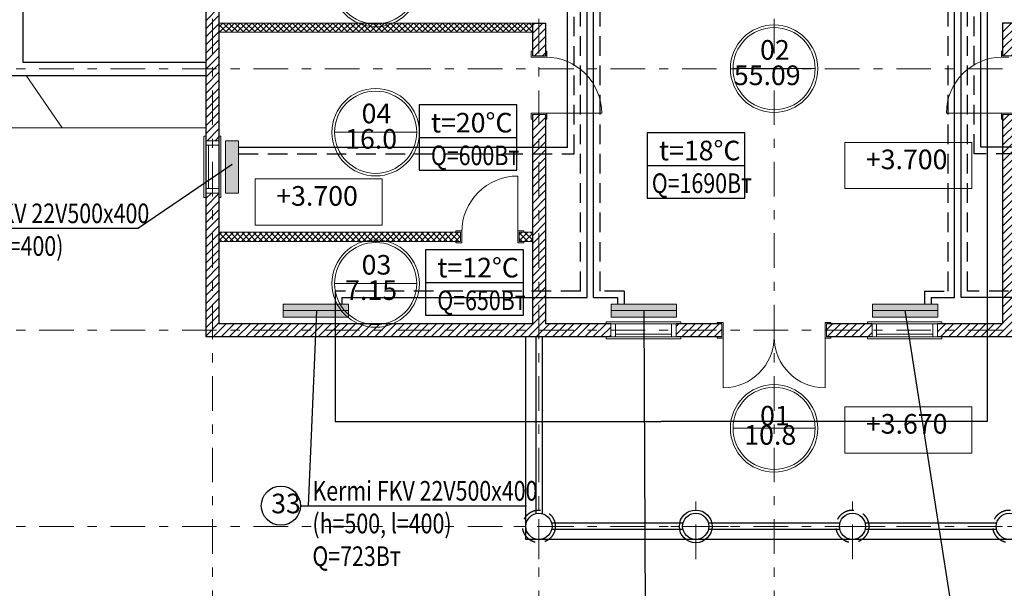
# Model space of a CAD drawing. Extents: x 179252 to 1648693, y -513363 to 1003558.
# Drawn here: x 251313 to 266387, y 474726 to 483428 of the extents above; entities that cross this region are included whole.
import ezdxf

# ---------------------------------------------------------------- set-up
doc = ezdxf.new("R2010")
doc.units = 0
doc.header["$MEASUREMENT"] = 0
doc.linetypes.add('HIDDEN', pattern=[450, 300, -150])
doc.linetypes.add('Штрихштриховая', pattern=[1093.611073, 529.166651, -211.666656, 141.111112, -211.666656])
for name, color, linetype in [('autocad', 7, 'Continuous'), ('Интерьер- Перегородка', 7, 'Continuous'), ('Текст', 7, 'Continuous')]:
    doc.layers.add(name, color=color, linetype=linetype)
for name, color, linetype, lineweight in [('Dimension', 250, 'Continuous', 0), ('подача', 1, 'Continuous', 30), ('Радиатор', 1, 'Continuous', 30), ('рамка', 7, 'Continuous', 0), ('Тонкая', 4, 'Continuous', 25)]:
    doc.layers.add(name, color=color, linetype=linetype, lineweight=lineweight)
doc.styles.get("Standard").update_dxf_attribs({"font": 'txt', "bigfont": 'BIGFONT.SHX'})
doc.styles.add('СГЕНЕРИР_СТИЛЬ_2', font='txt')
doc.styles.add('СГЕНЕРИР_СТИЛЬ_4', font='romant.shx')
doc.dimstyles.get("Standard").update_dxf_attribs({"dimtxt": 0.18, "dimasz": 0.18, "dimexe": 0.18, "dimexo": 0.0625, "dimgap": 0.09, "dimtad": 0, "dimtih": 1, "dimtoh": 1, "dimdec": 4, "dimzin": 0, "dimdsep": 46, "dimtxsty": 'Standard', "dimcen": 0.09, "dimadec": 0, "dimazin": 0, "dimtfac": 1, "dimtdec": 4, "dimtofl": 0, "dimtmove": 0, "dimatfit": 3, "dimfxl": 1, "dimtolj": 1, "dimtzin": 0, "dimarcsym": 0})

# ---------------------------------------------------------------- blocks, each defined once
blk = doc.blocks.new('*D909')
at = {"layer": 'Defpoints', "color": 0}
for p in [(266126, 484920), (256145, 479133), (266126, 477280)]:
    blk.add_point(p, dxfattribs=at)
at = {"layer": 'Текст', "color": 0, "lineweight": -2}
for p, q in [((266126, 484920), (266126, 477280)), ((256145, 479133), (256145, 477280)), ((256145, 477280), (261134, 477280)), ((266125, 477280), (261136, 477280))]:
    blk.add_line(p, q, dxfattribs=at)
at = {"layer": 'Текст', "color": 0}
for points in [[(256145, 477280), (256145, 477280), (256145, 477280)], [(266125, 477280), (266125, 477280), (266126, 477280)]]:
    blk.add_solid(points, dxfattribs=at)
at = {"layer": 'Текст', "color": 0, "insert": (261135, 477280), "char_height": 0.18, "attachment_point": 5}
blk.add_mtext('\\A1;9980.7813', dxfattribs=at)

msp = doc.modelspace()

# ---------------------------------------------------------------- hatches: boundary and pattern name
at = {"lineweight": 9}
h = msp.add_hatch(dxfattribs=at)
h.set_pattern_fill('ANSI31', color=30, scale=700, style=0)
h.set_pattern_definition([(45, (68192.75, 143877.53), (-61.871843, 61.871843), [])])
h.paths.add_polyline_path([(259161.45402, 490573.56365), (259161.45402, 489443.56365), (259363.45402, 489443.56365), (259363.45402, 490573.56365), (260242.45402, 490573.56365), (260242.45402, 490775.56365), (254161.45402, 490775.56365), (254161.45402, 482573.56365), (254161.45402, 481575.56365), (254363.45402, 481575.56365), (254363.45402, 490573.56365)])
h.paths.add_polyline_path([(259363.45402, 488743.56365), (259161.45402, 488743.56365), (259161.45402, 487496.56365), (259363.45402, 487496.56365)], flags=17)
h.paths.add_polyline_path([(259363.45402, 486596.56365), (259161.45402, 486596.56365), (259161.45402, 484775.56365), (257113.45402, 484775.56365), (257113.45402, 484573.56365), (259363.45402, 484573.56365), (259363.45402, 484775.56365)], flags=17)
h.paths.add_polyline_path([(259161.45402, 482875.56365), (259363.45402, 482875.56365), (259363.45402, 483375.56365), (259161.45402, 483375.56365)], flags=17)
h.paths.add_polyline_path([(259363.45402, 481975.56365), (259161.45402, 481975.56365), (259161.45402, 478775.56365), (254363.45402, 478775.56365), (254363.45402, 480775.56365), (254161.45402, 480775.56365), (254161.45402, 478573.56365), (260362.45402, 478573.56365), (260362.45402, 478775.56365), (259363.45402, 478775.56365)])
h.paths.add_polyline_path([(261362.45402, 478775.56365), (261362.45402, 478573.56365), (262062.45402, 478573.56365), (262062.45402, 478775.56365)])
h.paths.add_polyline_path([(264362.45402, 478573.56365), (264362.45402, 478775.56365), (263662.45402, 478775.56365), (263662.45402, 478573.56365)])
h.paths.add_polyline_path([(266563.45402, 478775.56365), (266563.45402, 481975.56365), (266361.45402, 481975.56365), (266361.45402, 478775.56365), (265362.45402, 478775.56365), (265362.45402, 478573.56365), (271563.45402, 478573.56365), (271563.45402, 480775.56365), (271361.45402, 480775.56365), (271361.45402, 478775.56365)])
h.paths.add_polyline_path([(266563.45402, 483375.56365), (266361.45402, 483375.56365), (266361.45402, 482875.56365), (266563.45402, 482875.56365)], flags=17)
h.paths.add_polyline_path([(268001.45402, 484573.56365), (268001.45402, 484775.56365), (267613.45402, 484775.56365), (267613.45402, 484573.56365)], flags=17)
h.paths.add_polyline_path([(271361.45402, 484573.56365), (271361.45402, 481575.56365), (271563.45402, 481575.56365), (271563.45402, 482775.56365), (271563.45402, 490775.56365), (265482.45402, 490775.56365), (265482.45402, 490573.56365), (266361.45402, 490573.56365), (266361.45402, 484573.56365), (266713.45402, 484573.56365), (266713.45402, 484775.56365), (266563.45402, 484775.56365), (266563.45402, 490573.56365), (271361.45402, 490573.56365), (271361.45402, 484775.56365), (269921.45402, 484775.56365), (269921.45402, 484573.56365)])
h.paths.add_polyline_path([(261242.45402, 490775.56365), (261242.45402, 490573.56365), (262062.45402, 490573.56365), (262062.45402, 490775.56365)])
h.paths.add_polyline_path([(264482.45402, 490573.56365), (264482.45402, 490775.56365), (263662.45402, 490775.56365), (263662.45402, 490573.56365)])
h = msp.add_hatch(dxfattribs=at)
h.set_pattern_fill('ANSI37', color=1, scale=500, style=0)
h.set_pattern_definition([(45, (68192.746, 143877.53), (-44.194174, 44.194174), []), (135, (68192.746, 143877.53), (-44.194174, -44.194174), [])])
h.paths.add_polyline_path([(267663.45402, 489313.56365), (267663.45402, 489173.56365), (271361.45402, 489173.56365), (271361.45402, 489313.56365)])
h.paths.add_polyline_path([(266763.45402, 489173.56365), (266763.45402, 489313.56365), (266563.45402, 489313.56365), (266563.45402, 489173.56365)])
h.paths.add_polyline_path([(266563.45402, 483375.56365), (266563.45402, 483235.56365), (271361.45402, 483235.56365), (271361.45402, 483375.56365)])
h.paths.add_polyline_path([(268001.45402, 483375.56365), (268001.45402, 483524.56365), (267861.45402, 483524.56365), (267861.45402, 483375.56365)])
h.paths.add_polyline_path([(267861.45402, 484573.56365), (267861.45402, 484424.56365), (268001.45402, 484424.56365), (268001.45402, 484573.56365)])
h.paths.add_polyline_path([(267663.45402, 480175.56365), (267663.45402, 480035.56365), (271361.45402, 480035.56365), (271361.45402, 480175.56365)])
h.paths.add_polyline_path([(266763.45402, 480175.56365), (266563.45402, 480175.56365), (266563.45402, 480035.56365), (266763.45402, 480035.56365)])
h.paths.add_polyline_path([(259161.45402, 480035.56365), (259161.45402, 480175.56365), (258961.45402, 480175.56365), (258961.45402, 480035.56365)])
h.paths.add_polyline_path([(258061.45402, 480035.56365), (258061.45402, 480175.56365), (254363.45402, 480175.56365), (254363.45402, 480035.56365)])
h.paths.add_polyline_path([(259161.45402, 483235.56365), (259161.45402, 483375.56365), (254363.45402, 483375.56365), (254363.45402, 483235.56365)])
h.paths.add_polyline_path([(259161.45402, 487696.56365), (259161.45402, 487836.56365), (258193.45402, 487836.56365), (258193.45402, 488403.56365), (259161.45402, 488403.56365), (259161.45402, 488543.56365), (257253.45402, 488543.56365), (257253.45402, 489313.56365), (254363.45402, 489313.56365), (254363.45402, 489173.56365), (257113.45402, 489173.56365), (257113.45402, 488853.56365), (257113.45402, 484775.56365), (257253.45402, 484775.56365), (257253.45402, 487696.56365)])
h.paths.add_polyline_path([(257253.45402, 487836.56365), (257253.45402, 488403.56365), (258053.45402, 488403.56365), (258053.45402, 487836.56365)], flags=16)
edge = h.paths.add_edge_path(flags=0)
edge.add_arc((257827.7829, 488120.06365), 125.67111, 0, 180)
edge.add_arc((257827.7829, 488120.06365), 125.67111, 180, 360)
edge = h.paths.add_edge_path(flags=0)
edge.add_arc((257827.7829, 488120.06365), 125.67111, 0, 180)
edge.add_arc((257827.7829, 488120.06365), 125.67111, 180, 360)
edge = h.paths.add_edge_path(flags=0)
edge.add_arc((257409.95563, 488120.06365), 77.38539, 0, 180)
edge.add_arc((257409.95563, 488120.06365), 77.38539, 180, 360)
edge = h.paths.add_edge_path(flags=0)
edge.add_arc((257409.95563, 488120.06365), 77.38539, 0, 180)
edge.add_arc((257409.95563, 488120.06365), 77.38539, 180, 360)
edge = h.paths.add_edge_path(flags=0)
edge.add_arc((257594.7264, 488120.06365), 77.38539, 0, 180)
edge.add_arc((257594.7264, 488120.06365), 77.38539, 180, 360)
edge = h.paths.add_edge_path(flags=0)
edge.add_arc((257594.7264, 488120.06365), 77.38539, 0, 180)
edge.add_arc((257594.7264, 488120.06365), 77.38539, 180, 360)
at = {"layer": 'Радиатор'}
for points in [[(254463.45402, 480773.56365), (254563.45402, 480773.56365), (254663.45402, 480773.56365), (254663.45402, 481573.56365), (254563.45402, 481573.56365), (254463.45402, 481573.56365)], [(256344.86746, 478975.56365), (256344.86746, 479075.56365), (255344.86746, 479075.56365), (255344.86746, 478975.56365)], [(261367.45402, 478975.56365), (261367.45402, 479075.56365), (260367.45402, 479075.56365), (260367.45402, 478975.56365)], [(265367.45402, 478975.56365), (265367.45402, 479075.56365), (264367.45402, 479075.56365), (264367.45402, 478975.56365)], [(256344.86746, 478875.56365), (256344.86746, 478975.56365), (255344.86746, 478975.56365), (255344.86746, 478875.56365)], [(261367.45402, 478875.56365), (261367.45402, 478975.56365), (260367.45402, 478975.56365), (260367.45402, 478875.56365)], [(265367.45402, 478875.56365), (265367.45402, 478975.56365), (264367.45402, 478975.56365), (264367.45402, 478875.56365)]]:
    msp.add_hatch(color=256, dxfattribs=at).paths.add_polyline_path(points)

# ---------------------------------------------------------------- linework, layer by layer
at = {"layer": 'autocad', "color": 1, "linetype": 'Штрихштриховая', "lineweight": 9}
for p, q in [((254262.45402, 496563.57433), (254262.45402, 471674.56365)), ((259262.45402, 496563.57433), (259262.45402, 471674.56365)), ((262862.45402, 496563.57433), (262862.45402, 471674.56365)), ((286042.63577, 482674.56365), (242161.45402, 482674.56365)), ((286042.63577, 478674.56365), (242161.45402, 478674.56365)), ((259262.45402, 475174.56365), (259262.45402, 476174.56365)), ((261662.45402, 475174.56365), (261662.45402, 476174.56365)), ((264062.45402, 475174.56365), (264062.45402, 476174.56365)), ((286042.63577, 475674.56365), (242161.45402, 475674.56365)), ((259762.45402, 475674.56365), (258762.45402, 475674.56365)), ((262162.45402, 475674.56365), (261162.45402, 475674.56365)), ((264562.45402, 475674.56365), (263562.45402, 475674.56365)), ((266962.45402, 475674.56365), (265962.45402, 475674.56365))]:
    msp.add_line(p, q, dxfattribs=at)
at = {"layer": 'autocad', "color": 1, "linetype": 'Continuous', "lineweight": 13}
for p, q in [((262233.55478, 482678.56365), (263491.35325, 482678.56365)), ((256133.55478, 481705.56365), (257391.35325, 481705.56365)), ((256133.55478, 479390.06365), (257391.35325, 479390.06365)), ((262233.55478, 477174.56365), (263491.35325, 477174.56365))]:
    msp.add_line(p, q, dxfattribs=at)
for centre, radius in [((256762.45402, 483990.06365), 668.89923), ((256762.45402, 483990.06365), 628.89923), ((262862.45402, 482678.56365), 668.89923), ((262862.45402, 482678.56365), 628.89923), ((256762.45402, 481705.56365), 668.89923), ((256762.45402, 481705.56365), 628.89923), ((256762.45402, 479390.06365), 668.89923), ((256762.45402, 479390.06365), 628.89923), ((262862.45402, 477174.56365), 668.89923), ((262862.45402, 477174.56365), 628.89923)]:
    msp.add_circle(centre, radius, dxfattribs=at)
at = {"layer": 'Dimension', "lineweight": 0, "ltscale": 70}
for p, q in [((254363.45402, 483375.56365), (259161.45402, 483375.56365)), ((254363.45402, 483235.56365), (259161.45402, 483235.56365)), ((259161.45402, 482945.56365), (259141.45402, 482945.56365)), ((259141.45402, 482945.56365), (259141.45402, 482855.56365)), ((259268.45402, 482855.56365), (259141.45402, 482855.56365)), ((259161.45402, 482875.56365), (259363.45402, 482875.56365)), ((259383.45402, 482855.56365), (259268.45402, 482855.56365)), ((259363.45402, 482945.56365), (259383.45402, 482945.56365)), ((259383.45402, 482945.56365), (259383.45402, 482855.56365)), ((266361.45402, 482945.56365), (266341.45402, 482945.56365)), ((266341.45402, 482945.56365), (266341.45402, 482855.56365)), ((266341.45402, 482855.56365), (266456.45402, 482855.56365)), ((266563.45402, 482875.56365), (266361.45402, 482875.56365)), ((251963.45402, 481773.56365), (251413.00661, 482573.56365)), ((259141.45402, 481905.56365), (259141.45402, 481995.56365)), ((259141.45402, 481995.56365), (259363.45402, 481995.56365)), ((259161.45402, 481975.56365), (259363.45402, 481975.56365)), ((260223.45402, 481995.56365), (259363.45402, 481995.56365)), ((259383.45402, 481905.56365), (259383.45402, 481995.56365)), ((265501.45402, 481995.56365), (266361.45402, 481995.56365)), ((266341.45402, 481905.56365), (266341.45402, 481995.56365)), ((266583.45402, 481995.56365), (266361.45402, 481995.56365)), ((266563.45402, 481975.56365), (266361.45402, 481975.56365)), ((244061.45402, 481773.56365), (254161.45402, 481773.56365)), ((259161.45402, 481905.56365), (259141.45402, 481905.56365)), ((259363.45402, 481905.56365), (259383.45402, 481905.56365)), ((266361.45402, 481905.56365), (266341.45402, 481905.56365)), ((254131.45402, 481645.56365), (254131.45402, 480705.56365)), ((254161.45402, 481645.56365), (254131.45402, 481645.56365)), ((254393.45402, 481645.56365), (254363.45402, 481645.56365)), ((254393.45402, 480705.56365), (254393.45402, 481645.56365)), ((254363.45402, 481575.56365), (254161.45402, 481575.56365)), ((254161.45402, 481575.56365), (254161.45402, 480775.56365)), ((254363.45402, 481505.56365), (254161.45402, 481505.56365)), ((254203.45402, 480845.56365), (254203.45402, 481505.56365)), ((254363.45402, 480775.56365), (254363.45402, 481575.56365)), ((258941.45402, 481035.56365), (258941.45402, 480175.56365)), ((254363.45402, 480845.56365), (254161.45402, 480845.56365)), ((254161.45402, 480775.56365), (254363.45402, 480775.56365)), ((254131.45402, 480705.56365), (254161.45402, 480705.56365)), ((254363.45402, 480705.56365), (254393.45402, 480705.56365)), ((254363.45402, 480175.56365), (258061.45402, 480175.56365)), ((257991.45402, 480175.56365), (257991.45402, 480195.56365)), ((257991.45402, 480195.56365), (258081.45402, 480195.56365)), ((258061.45402, 480035.56365), (258061.45402, 480175.56365)), ((258081.45402, 480195.56365), (258081.45402, 480080.56365)), ((259031.45402, 480195.56365), (258941.45402, 480195.56365)), ((258941.45402, 480015.56365), (258941.45402, 480175.56365)), ((258961.45402, 480175.56365), (259161.45402, 480175.56365)), ((258961.45402, 480035.56365), (258961.45402, 480175.56365)), ((259031.45402, 480175.56365), (259031.45402, 480195.56365)), ((254363.45402, 480035.56365), (258061.45402, 480035.56365)), ((257991.45402, 480035.56365), (257991.45402, 480015.56365)), ((257991.45402, 480015.56365), (258081.45402, 480015.56365)), ((258081.45402, 480080.56365), (258081.45402, 480015.56365)), ((259031.45402, 480015.56365), (258941.45402, 480015.56365)), ((258961.45402, 480035.56365), (259161.45402, 480035.56365)), ((259031.45402, 480035.56365), (259031.45402, 480015.56365)), ((260292.45402, 478775.56365), (260292.45402, 478805.56365)), ((260292.45402, 478805.56365), (261432.45402, 478805.56365)), ((260362.45402, 478573.56365), (260362.45402, 478775.56365)), ((260362.45402, 478775.56365), (261362.45402, 478775.56365)), ((260432.45402, 478775.56365), (260432.45402, 478573.56365)), ((261292.45402, 478775.56365), (261292.45402, 478573.56365)), ((261362.45402, 478775.56365), (261362.45402, 478573.56365)), ((261432.45402, 478805.56365), (261432.45402, 478775.56365)), ((261992.45402, 478775.56365), (261992.45402, 478795.56365)), ((261992.45402, 478795.56365), (262082.45402, 478795.56365)), ((262062.45402, 478775.56365), (262062.45402, 478573.56365)), ((262082.45402, 478668.56365), (262082.45402, 478795.56365)), ((263732.45402, 478795.56365), (263642.45402, 478795.56365)), ((263642.45402, 478795.56365), (263642.45402, 478668.56365)), ((263662.45402, 478775.56365), (263662.45402, 478573.56365)), ((263732.45402, 478775.56365), (263732.45402, 478795.56365)), ((265432.45402, 478805.56365), (264292.45402, 478805.56365)), ((264292.45402, 478805.56365), (264292.45402, 478775.56365)), ((265362.45402, 478775.56365), (264362.45402, 478775.56365)), ((264362.45402, 478775.56365), (264362.45402, 478573.56365)), ((264432.45402, 478775.56365), (264432.45402, 478573.56365)), ((265292.45402, 478775.56365), (265292.45402, 478573.56365)), ((265362.45402, 478573.56365), (265362.45402, 478775.56365)), ((265432.45402, 478775.56365), (265432.45402, 478805.56365)), ((260432.45402, 478615.56365), (261292.45402, 478615.56365)), ((262082.45402, 478553.56365), (262082.45402, 478668.56365)), ((263642.45402, 478553.56365), (263642.45402, 478668.56365)), ((265292.45402, 478615.56365), (264432.45402, 478615.56365)), ((260292.45402, 478543.56365), (260292.45402, 478573.56365)), ((261432.45402, 478543.56365), (260292.45402, 478543.56365)), ((261362.45402, 478573.56365), (260362.45402, 478573.56365)), ((261432.45402, 478573.56365), (261432.45402, 478543.56365)), ((261992.45402, 478573.56365), (261992.45402, 478553.56365)), ((261992.45402, 478553.56365), (262082.45402, 478553.56365)), ((262082.45402, 477793.56365), (262082.45402, 478573.56365)), ((263642.45402, 477793.56365), (263642.45402, 478573.56365)), ((263732.45402, 478553.56365), (263642.45402, 478553.56365)), ((263732.45402, 478573.56365), (263732.45402, 478553.56365)), ((264292.45402, 478573.56365), (264292.45402, 478543.56365)), ((264292.45402, 478543.56365), (265432.45402, 478543.56365)), ((264362.45402, 478573.56365), (265362.45402, 478573.56365)), ((265432.45402, 478543.56365), (265432.45402, 478573.56365))]:
    msp.add_line(p, q, dxfattribs=at)
for centre, radius, start, end in [((259363.45402, 481995.56365), 860, 0, 90), ((266361.45402, 481995.56365), 860, 90, 180), ((258941.45402, 480175.56365), 860, 90, 180), ((262082.45402, 478573.56365), 780, 270, 0), ((263642.45402, 478573.56365), 780, 180, 270)]:
    msp.add_arc(centre, radius, start, end, dxfattribs=at)
at = {"layer": 'Интерьер- Перегородка', "linetype": 'Continuous'}
for p, q in [((254161.45402, 490775.56365), (254161.45402, 482573.56365)), ((251363.45402, 490573.56365), (251363.45402, 482775.56365)), ((254363.45402, 490573.56365), (254363.45402, 481575.56365)), ((259161.45402, 483375.56365), (259161.45402, 482875.56365)), ((259161.45402, 483375.56365), (259363.45402, 483375.56365)), ((259363.45402, 483375.56365), (259363.45402, 482875.56365)), ((266563.45402, 483375.56365), (266361.45402, 483375.56365)), ((266361.45402, 483375.56365), (266361.45402, 482875.56365)), ((251363.45402, 482775.56365), (254161.45402, 482775.56365)), ((244661.45402, 482573.56365), (254161.45402, 482573.56365)), ((254161.45402, 482573.56365), (254161.45402, 481575.56365)), ((259161.45402, 481975.56365), (259161.45402, 478775.56365)), ((259363.45402, 481975.56365), (259363.45402, 478775.56365)), ((266361.45402, 481975.56365), (266361.45402, 478775.56365)), ((254161.45402, 481573.56365), (254161.45402, 478573.56365)), ((254363.45402, 481573.56365), (254363.45402, 478775.56365)), ((259161.45402, 478775.56365), (254363.45402, 478775.56365)), ((260362.45402, 478775.56365), (259363.45402, 478775.56365)), ((262062.45402, 478775.56365), (261362.45402, 478775.56365)), ((264362.45402, 478775.56365), (263662.45402, 478775.56365)), ((266361.45402, 478775.56365), (265362.45402, 478775.56365)), ((260362.45402, 478573.56365), (254161.45402, 478573.56365)), ((259062.45402, 475474.56365), (259062.45402, 478573.56365)), ((259212.45402, 478573.56365), (259212.45402, 475868.21282)), ((259312.45402, 478573.56365), (259312.45402, 475868.21282)), ((262062.45402, 478573.56365), (261362.45402, 478573.56365)), ((264362.45402, 478573.56365), (263662.45402, 478573.56365)), ((271563.45402, 478573.56365), (265362.45402, 478573.56365)), ((261468.80485, 475724.56365), (259456.10318, 475724.56365)), ((261468.80485, 475624.56365), (259456.10318, 475624.56365)), ((263868.80485, 475724.56365), (261856.10318, 475724.56365)), ((263868.80485, 475624.56365), (261856.10318, 475624.56365)), ((266268.80485, 475724.56365), (264256.10318, 475724.56365)), ((266268.80485, 475624.56365), (264256.10318, 475624.56365)), ((266662.45402, 475474.56365), (259062.45402, 475474.56365))]:
    msp.add_line(p, q, dxfattribs=at)
at = {"layer": 'Интерьер- Перегородка', "linetype": 'HIDDEN'}
for centre in [(259262.45402, 475674.56365), (264062.45402, 475674.56365), (266462.45402, 475674.56365)]:
    msp.add_circle(centre, 250, dxfattribs=at)
at = {"layer": 'Интерьер- Перегородка', "linetype": 'Continuous'}
for centre, radius in [((261662.45402, 475674.56365), 250), ((259262.45402, 475674.56365), 200), ((261662.45402, 475674.56365), 200), ((264062.45402, 475674.56365), 200), ((266462.45402, 475674.56365), 200)]:
    msp.add_circle(centre, radius, dxfattribs=at)
at = {"layer": 'подача'}
for p, q in [((259699.26105, 481473.56365), (259699.25998, 485460.11782)), ((259999.2639, 479175.56466), (259999.26182, 485280.11542)), ((260099.2645, 479175.56469), (260099.26242, 485220.11459)), ((265625.6515, 479175.56365), (265625.6515, 485040.11468)), ((265725.65094, 479175.56365), (265725.65094, 484980.11468)), ((266025.64926, 481475.56365), (266025.64925, 484800.11468)), ((259699.26105, 481473.56365), (254663.45402, 481473.56365)), ((271061.45402, 481475.56365), (266025.64926, 481475.56365)), ((256144.86728, 479275.56365), (256144.86746, 479075.56141)), ((260567.45384, 479275.56599), (260567.45402, 479075.56374)), ((265167.45384, 479275.56365), (265167.45402, 479075.56141)), ((256244.86736, 479175.56365), (259999.26389, 479175.56466)), ((256244.86736, 479175.56365), (256244.86746, 479075.56141)), ((260099.2645, 479175.56469), (260467.45392, 479175.56365)), ((260467.45392, 479175.56365), (260467.45402, 479075.56141)), ((265267.45392, 479175.56365), (265267.45402, 479075.56141)), ((265267.45392, 479175.56365), (265625.6515, 479175.56365)), ((268153.0618, 479175.56365), (265725.65094, 479175.56365))]:
    msp.add_line(p, q, dxfattribs=at)
at = {"layer": 'подача', "linetype": 'HIDDEN'}
for p, q in [((259799.26271, 481373.56365), (259799.26059, 485400.11702)), ((259899.26328, 479275.56466), (259899.26121, 485340.11622)), ((260199.26595, 479275.56566), (260199.26397, 485160.11382)), ((265525.65207, 479275.56365), (265525.65206, 485100.11468)), ((265825.65038, 479275.56599), (265825.65038, 484920.11468)), ((265925.64982, 481375.56365), (265925.64982, 484860.11468)), ((254663.45402, 481373.56365), (259799.26271, 481373.56371)), ((271061.45402, 481375.56365), (265925.64982, 481375.56365)), ((259899.26326, 479275.56466), (256144.86728, 479275.56365)), ((260567.45384, 479275.56599), (260199.266, 479275.56566)), ((265167.45384, 479275.56365), (265525.65207, 479275.56365)), ((268253.06171, 479275.56599), (265825.65038, 479275.56599))]:
    msp.add_line(p, q, dxfattribs=at)
at = {"layer": 'Радиатор', "color": 1, "lineweight": 0}
for p, q in [((254563.45402, 481573.56365), (254463.45402, 481573.56365)), ((254463.45402, 480773.56365), (254463.45402, 481573.56365)), ((254663.45402, 481573.56365), (254563.45402, 481573.56365)), ((254663.45402, 480773.56365), (254663.45402, 481573.56365)), ((254563.45402, 480773.56365), (254463.45402, 480773.56365)), ((254663.45402, 480773.56365), (254563.45402, 480773.56365)), ((255344.86746, 479075.56365), (255344.86746, 478975.56365)), ((256344.86746, 479075.56365), (255344.86746, 479075.56365)), ((256344.86746, 479075.56365), (256344.86746, 478975.56365)), ((260367.45402, 479075.56365), (260367.45402, 478975.56365)), ((261367.45402, 479075.56365), (260367.45402, 479075.56365)), ((261367.45402, 479075.56365), (261367.45402, 478975.56365)), ((264367.45402, 479075.56365), (264367.45402, 478975.56365)), ((265367.45402, 479075.56365), (264367.45402, 479075.56365)), ((265367.45402, 479075.56365), (265367.45402, 478975.56365)), ((255344.86746, 478975.56365), (255344.86746, 478875.56365)), ((255344.86746, 478975.56365), (256344.86746, 478975.56365)), ((256344.86746, 478975.56365), (256344.86746, 478875.56365)), ((260367.45402, 478975.56365), (260367.45402, 478875.56365)), ((260367.45402, 478975.56365), (261367.45402, 478975.56365)), ((261367.45402, 478975.56365), (261367.45402, 478875.56365)), ((264367.45402, 478975.56365), (264367.45402, 478875.56365)), ((264367.45402, 478975.56365), (265367.45402, 478975.56365)), ((265367.45402, 478975.56365), (265367.45402, 478875.56365)), ((256344.86746, 478875.56365), (255344.86746, 478875.56365)), ((261367.45402, 478875.56365), (260367.45402, 478875.56365)), ((265367.45402, 478875.56365), (264367.45402, 478875.56365))]:
    msp.add_line(p, q, dxfattribs=at)
at = {"layer": 'рамка', "lineweight": 0}
for points in [[(263943.24944, 480842.20037), (265888.49111, 480842.20037), (265888.49111, 481550.21043), (263943.24944, 481550.21043)], [(254917.03733, 480283.45525), (256862.279, 480283.45525), (256862.279, 480991.46532), (254917.03733, 480991.46532)], [(263943.24944, 476795.73473), (265888.49111, 476795.73473), (265888.49111, 477503.74479), (263943.24944, 477503.74479)]]:
    msp.add_lwpolyline(points, close=True, dxfattribs=at)
at = {"layer": 'Тонкая'}
for p, q in [((257426.42732, 482124.53504), (257426.42732, 481124.53504)), ((258926.42732, 482124.53504), (257426.42732, 482124.53504)), ((258926.42732, 481124.53504), (258926.42732, 482124.53504)), ((257426.42732, 481624.53504), (258926.42732, 481624.53504)), ((260916.94202, 481698.56675), (260916.94202, 480698.56675)), ((262416.94202, 481698.56675), (260916.94202, 481698.56675)), ((262416.94202, 480698.56675), (262416.94202, 481698.56675)), ((254563.50509, 481210.61657), (253130.07783, 480237.08198)), ((260916.94202, 481198.56675), (262416.94202, 481198.56675)), ((257426.42732, 481124.53504), (258926.42732, 481124.53504)), ((260916.94202, 480698.56675), (262416.94202, 480698.56675)), ((249668.75391, 480237.08198), (253130.07783, 480237.08198)), ((257524.51255, 479906.29961), (257524.51255, 478906.29961)), ((259024.51255, 479906.29961), (257524.51255, 479906.29961)), ((259024.51255, 478906.29961), (259024.51255, 479906.29961)), ((257524.51255, 479406.29961), (259024.51255, 479406.29961)), ((255858.16778, 478975.56365), (255728.598, 475990.89658)), ((257524.51255, 478906.29961), (259024.51255, 478906.29961)), ((260867.45402, 478975.56365), (260890.12585, 474065.55838)), ((264862.45402, 478975.56365), (265672.79519, 473833.08885)), ((255612.0657, 475990.89658), (259073.38963, 475990.89658))]:
    msp.add_line(p, q, dxfattribs=at)
msp.add_circle((255312.0657, 475990.89658), 300, dxfattribs=at)

# ---------------------------------------------------------------- texts
at = {"layer": 'autocad', "linetype": 'Continuous', "char_height": 300, "attachment_point": 7, "style": 'СГЕНЕРИР_СТИЛЬ_4'}
for s, insert in [('02 ', (262647.99066, 482722.08393)), ('55.09 ', (262246.3294, 482333.50381)), ('04 ', (256547.99066, 481749.08393)), ('16.0 ', (256295.46766, 481360.50381)), ('03 ', (256547.99066, 479433.58393)), ('7.15 ', (256295.46766, 479045.00381)), ('{\\H1x;01} ', (262647.99066, 477218.08393)), ('10.8 ', (262405.47095, 476829.50381))]:
    msp.add_mtext(s, dxfattribs=dict(at, insert=insert))
at = {"layer": 'рамка', "lineweight": 0, "char_height": 300, "attachment_point": 8, "style": 'СГЕНЕРИР_СТИЛЬ_4'}
for s, insert in [('+3.700', (264891.86186, 481046.24952)), ('+3.700', (255865.64975, 480487.5044)), ('+3.670', (264891.86186, 476999.78388))]:
    msp.add_mtext(s, dxfattribs=dict(at, insert=insert))
at = {"layer": 'Тонкая', "linetype": 'Continuous', "lineweight": 20, "char_height": 300, "attachment_point": 1, "style": 'СГЕНЕРИР_СТИЛЬ_2'}
for s, insert in [('{\\fArial Narrow|b0|i1|c0|p34;t=\\fArial Narrow|b0|i1|c204|p34;20\\fArial Narrow|b0|i1|c0|p34;%%DC}', (257608.9062, 482001.91193)), ('{\\fArial Narrow|b0|i1|c0|p34;\\W0.8;Q=\\fArial Narrow|b0|i1|c204|p34;600Вт}', (257608.9062, 481501.91193)), ('{\\fArial Narrow|b0|i1|c0|p34;t=18%%DC}', (261099.4209, 481575.94365)), ('{\\fArial Narrow|b0|i1|c0|p34;\\W0.8;Q=\\fArial Narrow|b0|i1|c204|p34;1690Вт}', (260990.63326, 481075.94365)), ('{\\fArial Narrow|b0|i1|c0|p34;\\W0.8;Kermi FKV\\fArial Narrow|b0|i1|c204|p34; 22\\fArial Narrow|b0|i1|c0|p34;V\\fArial Narrow|b0|i1|c204|p34;500\\fArial Narrow|b0|i1|c0|p34;x\\fArial Narrow|b0|i1|c204|p34;4\\fArial Narrow|b0|i1|c0|p34;00\\P(h=\\fArial Narrow|b0|i1|c204|p34;5\\fArial Narrow|b0|i1|c0|p34;00, l=\\fArial Narrow|b0|i1|c204|p34;40\\fArial Narrow|b0|i1|c0|p34;0)\\PQ=\\fArial Narrow|b0|i1|c204|p34;723Вт}', (249851.23279, 480614.45887)), ('{\\fArial Narrow|b0|i1|c0|p34;t=1\\fArial Narrow|b0|i1|c204|p34;2\\fArial Narrow|b0|i1|c0|p34;%%DC}', (257706.99143, 479783.6765)), ('{\\fArial Narrow|b0|i1|c0|p34;\\W0.8;Q=\\fArial Narrow|b0|i1|c204|p34;650Вт}', (257706.99143, 479283.6765)), ('{\\fArial Narrow|b0|i1|c0|p34;\\W0.8;Kermi FKV\\fArial Narrow|b0|i1|c204|p34; 22\\fArial Narrow|b0|i1|c0|p34;V\\fArial Narrow|b0|i1|c204|p34;500\\fArial Narrow|b0|i1|c0|p34;x\\fArial Narrow|b0|i1|c204|p34;4\\fArial Narrow|b0|i1|c0|p34;00\\P(h=\\fArial Narrow|b0|i1|c204|p34;5\\fArial Narrow|b0|i1|c0|p34;00, l=\\fArial Narrow|b0|i1|c204|p34;40\\fArial Narrow|b0|i1|c0|p34;0)\\PQ=\\fArial Narrow|b0|i1|c204|p34;723Вт}', (255794.54459, 476368.27347)), ('{\\fArial Narrow|b0|i1|c204|p34;33}', (255163.13612, 476174.08683))]:
    msp.add_mtext(s, dxfattribs=dict(at, insert=insert))

# ---------------------------------------------------------------- dimensions: what is measured, and where the dimension line sits
at = {"layer": 'Текст'}
dim = msp.add_linear_dim(base=(266125.64869, 477279.87448), p1=(256144.8674, 479133.13378), p2=(266125.64869, 484920.11468), dimstyle='Standard', override={"dimfxl": 20}, dxfattribs=at)
dim.commit()
dim.dimension.update_dxf_attribs({"geometry": '*D909', "text_midpoint": (261135.25805, 477279.87448)})

doc.saveas('drawing.dxf')
